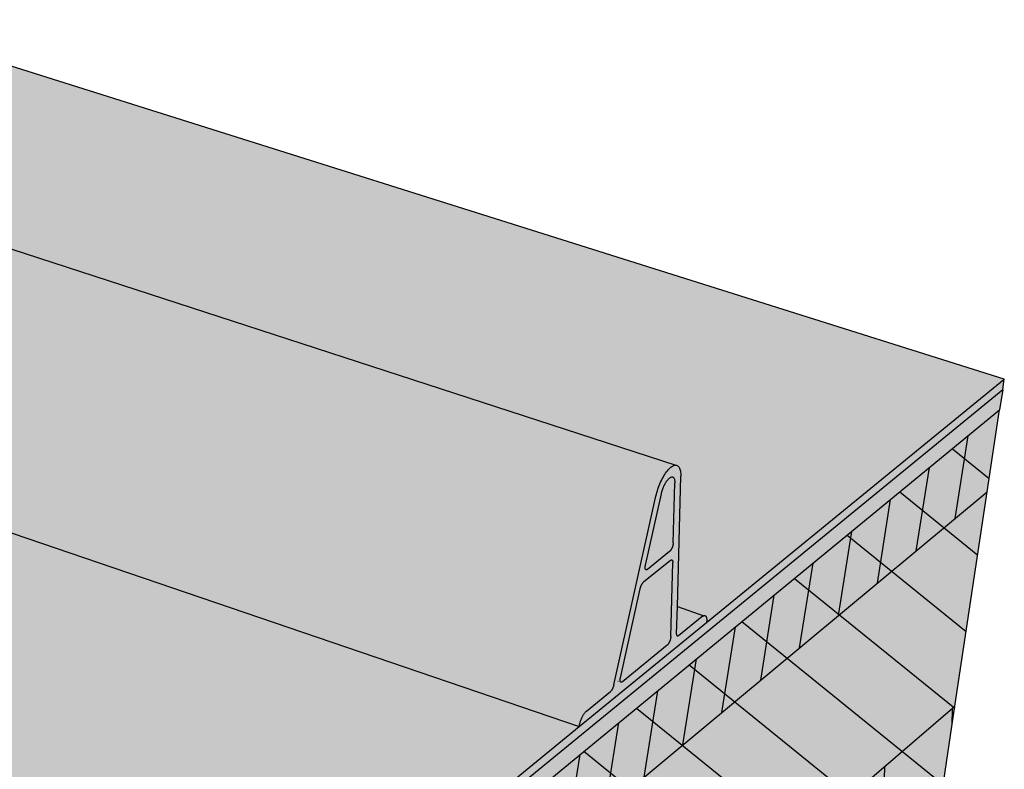
# Model space of a CAD drawing. Units: inches. Extents: x 1725.3 to 1773.9, y 1669 to 1717.2.
# Drawn here: x 1765 to 1772.4, y 1695.9 to 1701.5 of the extents above; entities that cross this region are included whole.
import ezdxf

# ---------------------------------------------------------------- set-up
doc = ezdxf.new("R2010")
doc.units = ezdxf.units.IN
doc.header["$MEASUREMENT"] = 0
for name, color, linetype in [('010 STATIC CONTENTS', 7, 'Continuous'), ('060 Rib Profile', 7, 'Continuous'), ('610 Rigid Insulation', 7, 'Continuous'), ('612 + Coverboard', 7, 'Continuous'), ('614 ++ Rigid Insulation (3rd Layer)', 7, 'Continuous'), ('620 Lightweight Insulating Concrete', 7, 'Continuous')]:
    doc.layers.add(name, color=color, linetype=linetype)

msp = doc.modelspace()

# ---------------------------------------------------------------- hatches: boundary and pattern name
at = {"layer": '010 STATIC CONTENTS'}
h = msp.add_hatch(color=255, dxfattribs=at)
h.dxf.hatch_style = 1
h.paths.add_polyline_path([(1760.5951, 1689.1596), (1769.176, 1696.1725), (1770.1304, 1696.9525), (1772.3622, 1698.7765), (1763.8115, 1701.4693), (1750.2388, 1692.4632), (1744.9829, 1694.7044), (1743.266, 1693.6851), (1742.4223, 1694.0581), (1742.3486, 1694.0151), (1741.7465, 1693.6639), (1741.6845, 1693.6278), (1740.2138, 1692.7702), (1756.0473, 1685.4427), (1759.2887, 1688.0919)])
h.paths.add_polyline_path([(1745.2248, 1692.7064), (1745.0839, 1692.4936), (1744.8449, 1692.3021), (1744.5235, 1692.1454), (1744.1417, 1692.0351), (1743.7263, 1691.9792), (1743.3071, 1691.9819), (1742.9138, 1692.043), (1742.5745, 1692.158), (1742.3128, 1692.3183), (1742.1463, 1692.5124), (1742.0857, 1692.7263), (1742.1336, 1692.9452), (1742.2855, 1693.1541), (1742.53, 1693.3393), (1742.8499, 1693.4887), (1743.2235, 1693.5929), (1743.6263, 1693.6454), (1744.032, 1693.6429), (1744.4143, 1693.5855), (1744.7481, 1693.4769), (1745.0114, 1693.3237), (1745.1859, 1693.1359), (1745.2591, 1692.9254)], flags=16)
h.paths.add_polyline_path([(1745.1277, 1692.7139), (1744.9953, 1692.5145), (1744.7711, 1692.3352), (1744.4698, 1692.1885), (1744.1121, 1692.0852), (1743.7231, 1692.0329), (1743.3304, 1692.0354), (1742.9621, 1692.0926), (1742.6442, 1692.2002), (1742.3988, 1692.3503), (1742.2425, 1692.5321), (1742.1852, 1692.7325), (1742.2297, 1692.9377), (1742.3718, 1693.1337), (1742.6009, 1693.3075), (1742.9008, 1693.4478), (1743.2514, 1693.5457), (1743.6294, 1693.595), (1744.0101, 1693.5926), (1744.3688, 1693.5387), (1744.6819, 1693.4367), (1744.9286, 1693.2929), (1745.092, 1693.1166), (1745.1603, 1692.9192)], flags=0)
h.paths.add_polyline_path([(1744.6429, 1692.7513), (1744.5536, 1692.6188), (1744.4035, 1692.4998), (1744.2028, 1692.4028), (1743.9652, 1692.3346), (1743.7071, 1692.3), (1743.4467, 1692.3017), (1743.2022, 1692.3395), (1742.9908, 1692.4105), (1742.827, 1692.5099), (1742.722, 1692.6304), (1742.6826, 1692.7637), (1742.7109, 1692.9006), (1742.8046, 1693.0316), (1742.9568, 1693.1481), (1743.1569, 1693.2423), (1743.3914, 1693.3081), (1743.6446, 1693.3413), (1743.8997, 1693.3397), (1744.1399, 1693.3034), (1744.3492, 1693.2348), (1744.5135, 1693.1383), (1744.6217, 1693.0201), (1744.666, 1692.8882)], flags=0)
h.paths.add_polyline_path([(1744.4175, 1692.5599), (1744.3266, 1692.5343), (1744.3444, 1692.5926)], flags=16)
h.paths.add_polyline_path([(1744.4492, 1692.7663), (1744.3774, 1692.6604), (1744.2572, 1692.5654), (1744.0966, 1692.488), (1743.9068, 1692.4336), (1743.7007, 1692.4061), (1743.4928, 1692.4074), (1743.2976, 1692.4375), (1743.1286, 1692.4942), (1742.9976, 1692.5734), (1742.9133, 1692.6697), (1742.8814, 1692.7762), (1742.9036, 1692.8857), (1742.9782, 1692.9906), (1743.1075, 1693.0899), (1743.2765, 1693.1696), (1743.4623, 1693.2219), (1743.6501, 1693.2466), (1743.8396, 1693.2454), (1744.0299, 1693.2166), (1744.2074, 1693.1582), (1744.3467, 1693.0761), (1744.433, 1692.9814), (1744.4681, 1692.8758)], flags=0)
h.paths.add_polyline_path([(1744.2789, 1693.1922), (1744.1717, 1693.1968), (1744.2387, 1693.2374)], flags=0)
h.paths.add_polyline_path([(1743.9654, 1692.8036), (1743.9382, 1692.764), (1743.8989, 1692.7333), (1743.8497, 1692.7097), (1743.7802, 1692.6891), (1743.6843, 1692.6763), (1743.5875, 1692.6769), (1743.5162, 1692.6888), (1743.4652, 1692.7058), (1743.4221, 1692.7316), (1743.3902, 1692.7675), (1743.3779, 1692.8074), (1743.3858, 1692.8484), (1743.4135, 1692.8879), (1743.4589, 1692.9231), (1743.519, 1692.9516), (1743.5897, 1692.9716), (1743.6662, 1692.9817), (1743.7433, 1692.9812), (1743.8158, 1692.9702), (1743.8788, 1692.9494), (1743.928, 1692.9201), (1743.9601, 1692.8844), (1743.9729, 1692.8447)], flags=0)
h.paths.add_polyline_path([(1743.8506, 1692.7847), (1743.8204, 1692.7611), (1743.7803, 1692.742), (1743.733, 1692.7285), (1743.6818, 1692.7217), (1743.6301, 1692.722), (1743.5816, 1692.7295), (1743.5395, 1692.7435), (1743.4897, 1692.7733), (1743.4728, 1692.8273), (1743.5008, 1692.8673), (1743.531, 1692.8908), (1743.5711, 1692.9098), (1743.6183, 1692.9232), (1743.6693, 1692.9299), (1743.7207, 1692.9296), (1743.7691, 1692.9222), (1743.8111, 1692.9083), (1743.861, 1692.8787), (1743.8782, 1692.8248)], flags=0)
h.paths.add_polyline_path([(1743.1719, 1692.4497), (1743.103, 1692.4079), (1743.0632, 1692.4545)], flags=16)
h.paths.add_polyline_path([(1743.0128, 1693.0574), (1742.9412, 1693.0894), (1743.0319, 1693.1144)], flags=0)
h.paths.add_polyline_path([(1740.2138, 1692.7702), (1740.2215, 1692.6864), (1756.0443, 1685.3522), (1756.0473, 1685.4427)])
h.paths.add_polyline_path([(1772.3506, 1698.6993), (1772.3622, 1698.7765), (1770.1304, 1696.9525), (1769.176, 1696.1725), (1760.5951, 1689.1596), (1759.2887, 1688.0919), (1756.0473, 1685.4427), (1756.0443, 1685.3522)])
h = msp.add_hatch(color=252, dxfattribs=at)
h.dxf.hatch_style = 1
h.paths.add_polyline_path([(1740.2215, 1692.6864), (1739.3639, 1692.1853), (1755.2406, 1684.6944), (1756.0443, 1685.3522)])
h.paths.add_polyline_path([(1739.3639, 1692.1853), (1739.3804, 1692.0171), (1755.2357, 1684.5127), (1755.2406, 1684.6944)])
h.paths.add_polyline_path([(1772.3273, 1698.545), (1772.3506, 1698.6993), (1756.0443, 1685.3522), (1755.2406, 1684.6944), (1755.2357, 1684.5127)])
h = msp.add_hatch(color=9, dxfattribs=at)
h.dxf.hatch_style = 1
h.paths.add_polyline_path([(1740.2368, 1692.5191), (1737.9149, 1691.1579), (1753.8569, 1683.3807), (1756.0383, 1685.1716)])
h.paths.add_polyline_path([(1737.9149, 1691.1579), (1737.9897, 1690.4827), (1738.1848, 1688.721), (1738.281, 1687.8519), (1738.3703, 1687.0458), (1738.5606, 1685.3283), (1738.5947, 1685.02), (1738.6287, 1684.7133), (1753.7505, 1676.4788), (1753.7555, 1676.8049), (1753.7606, 1677.1329), (1753.7888, 1678.9647), (1753.8021, 1679.8271), (1753.8165, 1680.7586), (1753.8457, 1682.6527), (1753.8569, 1683.3807)])
h.paths.add_polyline_path([(1771.4383, 1692.6509), (1771.4809, 1692.9333), (1771.5237, 1693.217), (1771.7615, 1694.7939), (1771.8729, 1695.532), (1771.9926, 1696.3262), (1772.2348, 1697.9314), (1772.3273, 1698.545), (1756.0383, 1685.1716), (1753.8569, 1683.3807), (1753.8457, 1682.6527), (1753.8165, 1680.7586), (1753.8021, 1679.8271), (1753.7888, 1678.9647), (1753.7606, 1677.1329), (1753.7555, 1676.8049), (1753.7505, 1676.4788)])
at = {"layer": '060 Rib Profile'}
h = msp.add_hatch(color=255, dxfattribs=at)
h.dxf.hatch_style = 1
h.paths.add_polyline_path([(1769.7511, 1697.8998), (1769.7542, 1697.9129), (1769.7577, 1697.9261), (1769.7616, 1697.9393), (1769.7659, 1697.9526), (1769.7705, 1697.9657), (1769.7754, 1697.9788), (1769.7806, 1697.9916), (1769.7861, 1698.0042), (1769.7919, 1698.0165), (1769.7978, 1698.0285), (1769.804, 1698.04), (1769.8103, 1698.051), (1769.8168, 1698.0615), (1769.8234, 1698.0714), (1769.83, 1698.0807), (1769.8367, 1698.0893), (1769.8434, 1698.0972), (1769.8501, 1698.1044), (1769.8568, 1698.1108), (1769.8633, 1698.1163), (1769.873, 1698.1234), (1769.8853, 1698.1295), (1769.8977, 1698.1321), (1763.3119, 1700.2747), (1763.3063, 1700.2764), (1763.3005, 1700.2772), (1763.2945, 1700.2772), (1763.2882, 1700.2763), (1763.2817, 1700.2746), (1763.2751, 1700.272), (1763.2683, 1700.2685), (1763.2614, 1700.2643), (1763.2545, 1700.2592), (1763.2475, 1700.2533), (1763.2405, 1700.2467), (1763.2335, 1700.2394), (1763.2266, 1700.2313), (1763.2199, 1700.2226), (1763.2132, 1700.2133), (1763.2067, 1700.2034), (1763.2004, 1700.193), (1763.1943, 1700.1821), (1763.1884, 1700.1708), (1763.1828, 1700.1592), (1763.1775, 1700.1472), (1763.1726, 1700.1349), (1763.168, 1700.1225), (1763.1638, 1700.1099), (1763.1599, 1700.0972), (1763.1565, 1700.0845), (1763.1535, 1700.0718), (1763.1509, 1700.0593), (1762.8952, 1698.6931), (1762.893, 1698.685), (1762.8899, 1698.6765), (1762.8861, 1698.6685), (1762.8817, 1698.6614), (1762.8763, 1698.6543), (1762.8717, 1698.6504), (1762.6797, 1698.5164), (1762.6765, 1698.514), (1762.6733, 1698.5112), (1762.6701, 1698.5081), (1762.6669, 1698.5047), (1762.6637, 1698.501), (1762.6606, 1698.497), (1762.6576, 1698.4927), (1762.6546, 1698.4882), (1762.6517, 1698.4834), (1762.6489, 1698.4784), (1762.6462, 1698.4732), (1762.6437, 1698.4679), (1762.6413, 1698.4624), (1762.639, 1698.4569), (1762.6369, 1698.4512), (1762.635, 1698.4455), (1762.6332, 1698.4397), (1762.6317, 1698.434), (1762.6303, 1698.4282), (1762.6292, 1698.4226), (1762.6282, 1698.4169), (1762.6275, 1698.4114), (1762.6269, 1698.4061), (1769.176, 1696.1725), (1769.1772, 1696.1808), (1769.1796, 1696.1925), (1769.1828, 1696.2044), (1769.1867, 1696.2165), (1769.1912, 1696.2283), (1769.1962, 1696.2398), (1769.2016, 1696.2508), (1769.2075, 1696.2609), (1769.2135, 1696.27), (1769.2196, 1696.278), (1769.2258, 1696.2847), (1769.2303, 1696.2887), (1769.4103, 1696.4355), (1769.4118, 1696.4368), (1769.4133, 1696.4383), (1769.4149, 1696.44), (1769.4164, 1696.4418), (1769.4179, 1696.4438), (1769.4195, 1696.446), (1769.421, 1696.4482), (1769.4224, 1696.4506), (1769.4239, 1696.4532), (1769.4253, 1696.4558), (1769.4266, 1696.4585), (1769.428, 1696.4613), (1769.4292, 1696.4642), (1769.4304, 1696.4671), (1769.4315, 1696.4701), (1769.4326, 1696.4731), (1769.4335, 1696.476), (1769.4344, 1696.479), (1769.4352, 1696.482), (1769.4359, 1696.485)])
h.paths.add_polyline_path([(1769.8926, 1697.9977), (1769.8927, 1698.0034), (1769.8925, 1698.0089), (1769.892, 1698.014), (1769.8913, 1698.0188), (1769.8903, 1698.0232), (1769.8891, 1698.0272), (1769.8877, 1698.0307), (1769.8861, 1698.0339), (1769.8842, 1698.0366), (1769.8821, 1698.0388), (1769.8799, 1698.0406), (1769.8774, 1698.0419), (1769.8748, 1698.0427), (1769.872, 1698.043), (1769.869, 1698.0428), (1769.8659, 1698.0421), (1769.8627, 1698.041), (1769.8594, 1698.0394), (1769.856, 1698.0373), (1769.8525, 1698.0347), (1769.8489, 1698.0317), (1769.8453, 1698.0282), (1769.8417, 1698.0243), (1769.8381, 1698.02), (1769.8344, 1698.0153), (1769.8308, 1698.0103), (1769.8273, 1698.0049), (1769.8238, 1697.9993), (1769.8203, 1697.9933), (1769.817, 1697.9871), (1769.8138, 1697.9806), (1769.8107, 1697.9739), (1769.8077, 1697.9671), (1769.8048, 1697.9602), (1769.8022, 1697.9531), (1769.7997, 1697.946), (1769.7974, 1697.9388), (1769.7953, 1697.9316), (1769.7934, 1697.9245), (1769.7917, 1697.9174), (1769.6723, 1697.382), (1769.6717, 1697.3791), (1769.6712, 1697.3764), (1769.6708, 1697.3737), (1769.6705, 1697.371), (1769.6703, 1697.3685), (1769.6702, 1697.3661), (1769.6701, 1697.3637), (1769.6702, 1697.3615), (1769.6704, 1697.3594), (1769.6706, 1697.3575), (1769.671, 1697.3556), (1769.6715, 1697.354), (1769.672, 1697.3525), (1769.6726, 1697.3512), (1769.6733, 1697.35), (1769.6741, 1697.349), (1769.675, 1697.3482), (1769.676, 1697.3476), (1769.677, 1697.3471), (1769.6781, 1697.3469), (1769.6793, 1697.3468), (1769.6805, 1697.347), (1769.6817, 1697.3473), (1769.683, 1697.3478), (1769.6844, 1697.3485), (1769.6858, 1697.3494), (1769.6872, 1697.3505), (1769.8533, 1697.484), (1769.8548, 1697.4853), (1769.8562, 1697.4867), (1769.8577, 1697.4882), (1769.8591, 1697.4899), (1769.8606, 1697.4918), (1769.8621, 1697.4938), (1769.8635, 1697.4959), (1769.8649, 1697.4982), (1769.8663, 1697.5006), (1769.8677, 1697.5031), (1769.869, 1697.5056), (1769.8703, 1697.5083), (1769.8715, 1697.511), (1769.8727, 1697.5138), (1769.8738, 1697.5166), (1769.8748, 1697.5195), (1769.8758, 1697.5223), (1769.8767, 1697.5252), (1769.8775, 1697.5281), (1769.8783, 1697.531), (1769.8789, 1697.5338), (1769.8795, 1697.5366), (1769.88, 1697.5394), (1769.8804, 1697.542), (1769.8807, 1697.5446), (1769.8809, 1697.5472), (1769.881, 1697.5496)], flags=17)
h.paths.add_polyline_path([(1769.8772, 1697.4025), (1769.8772, 1697.4049), (1769.8771, 1697.4071), (1769.8769, 1697.4093), (1769.8766, 1697.4113), (1769.8762, 1697.4131), (1769.8757, 1697.4147), (1769.8751, 1697.4162), (1769.8744, 1697.4175), (1769.8737, 1697.4186), (1769.8728, 1697.4195), (1769.8718, 1697.4203), (1769.8708, 1697.4208), (1769.8697, 1697.4211), (1769.8685, 1697.4212), (1769.8673, 1697.4211), (1769.866, 1697.4208), (1769.8646, 1697.4203), (1769.8632, 1697.4196), (1769.8618, 1697.4187), (1769.8603, 1697.4176), (1769.6586, 1697.2552), (1769.6571, 1697.2539), (1769.6556, 1697.2524), (1769.6541, 1697.2508), (1769.6525, 1697.2489), (1769.651, 1697.247), (1769.6495, 1697.2448), (1769.648, 1697.2426), (1769.6465, 1697.2402), (1769.645, 1697.2376), (1769.6436, 1697.235), (1769.6423, 1697.2323), (1769.641, 1697.2295), (1769.6397, 1697.2266), (1769.6385, 1697.2237), (1769.6374, 1697.2207), (1769.6364, 1697.2177), (1769.6354, 1697.2147), (1769.6345, 1697.2117), (1769.6337, 1697.2087), (1769.633, 1697.2057), (1769.4843, 1696.5389), (1769.4837, 1696.5361), (1769.4832, 1696.5333), (1769.4828, 1696.5306), (1769.4825, 1696.528), (1769.4823, 1696.5255), (1769.4822, 1696.5231), (1769.4822, 1696.5208), (1769.4822, 1696.5186), (1769.4824, 1696.5166), (1769.4827, 1696.5146), (1769.483, 1696.5129), (1769.4835, 1696.5112), (1769.484, 1696.5098), (1769.4847, 1696.5085), (1769.4854, 1696.5073), (1769.4862, 1696.5064), (1769.4871, 1696.5056), (1769.488, 1696.505), (1769.4891, 1696.5046), (1769.4902, 1696.5044), (1769.4913, 1696.5044), (1769.4925, 1696.5045), (1769.4938, 1696.5049), (1769.4951, 1696.5054), (1769.4965, 1696.5061), (1769.4979, 1696.507), (1769.4993, 1696.5081), (1769.8353, 1696.7823), (1769.8367, 1696.7836), (1769.8382, 1696.785), (1769.8396, 1696.7866), (1769.8411, 1696.7883), (1769.8425, 1696.7901), (1769.844, 1696.7921), (1769.8454, 1696.7943), (1769.8468, 1696.7965), (1769.8482, 1696.7989), (1769.8496, 1696.8014), (1769.8509, 1696.8039), (1769.8521, 1696.8065), (1769.8534, 1696.8092), (1769.8545, 1696.812), (1769.8556, 1696.8148), (1769.8567, 1696.8176), (1769.8576, 1696.8205), (1769.8585, 1696.8233), (1769.8594, 1696.8262), (1769.8601, 1696.829), (1769.8607, 1696.8319), (1769.8613, 1696.8346), (1769.8618, 1696.8373), (1769.8622, 1696.84), (1769.8625, 1696.8426), (1769.8627, 1696.8451), (1769.8628, 1696.8474)], flags=17)
h.paths.add_polyline_path([(1770.102, 1697), (1770.1089, 1697.0036), (1769.9116, 1697.0728), (1769.9062, 1696.8686), (1769.9062, 1696.8662), (1769.9063, 1696.864), (1769.9065, 1696.8619), (1769.9068, 1696.8599), (1769.9072, 1696.8581), (1769.9077, 1696.8565), (1769.9083, 1696.855), (1769.909, 1696.8538), (1769.9098, 1696.8527), (1769.9106, 1696.8518), (1769.9116, 1696.8511), (1769.9126, 1696.8506), (1769.9137, 1696.8503), (1769.9148, 1696.8502), (1769.9201, 1696.8518)])
h = msp.add_hatch(color=255, dxfattribs=at)
h.dxf.hatch_style = 1
h.paths.add_polyline_path([(1770.1304, 1696.9525), (1770.131, 1696.9576), (1770.1314, 1696.9626), (1770.1317, 1696.9673), (1770.1317, 1696.9719), (1770.1316, 1696.9762), (1770.1313, 1696.9803), (1770.1308, 1696.9841), (1770.1301, 1696.9876), (1770.1292, 1696.9908), (1770.1282, 1696.9937), (1770.127, 1696.9963), (1770.1256, 1696.9985), (1770.124, 1697.0004), (1770.1223, 1697.0019), (1770.1205, 1697.0031), (1770.1185, 1697.0039), (1770.1164, 1697.0044), (1770.1141, 1697.0045), (1770.1118, 1697.0042), (1770.1093, 1697.0035), (1770.1067, 1697.0025), (1770.1041, 1697.0011), (1770.1014, 1696.9993), (1770.0986, 1696.9972), (1769.9201, 1696.8518), (1769.9145, 1696.8501), (1769.9115, 1696.8509), (1769.9093, 1696.8531), (1769.908, 1696.8557), (1769.907, 1696.8589), (1769.9064, 1696.8628), (1769.9062, 1696.8662), (1769.9062, 1696.8686), (1769.9116, 1697.0728), (1769.9374, 1698.0479), (1769.9374, 1698.0585), (1769.937, 1698.0686), (1769.9362, 1698.078), (1769.9349, 1698.0868), (1769.9331, 1698.0949), (1769.9309, 1698.1023), (1769.9283, 1698.1089), (1769.9253, 1698.1147), (1769.9219, 1698.1197), (1769.918, 1698.1239), (1769.9139, 1698.1271), (1769.9093, 1698.1295), (1769.9045, 1698.131), (1769.8993, 1698.1316), (1769.8938, 1698.1313), (1769.8881, 1698.1301), (1769.8822, 1698.128), (1769.8761, 1698.125), (1769.8698, 1698.1211), (1769.8633, 1698.1163), (1769.8568, 1698.1108), (1769.8501, 1698.1044), (1769.8434, 1698.0972), (1769.8367, 1698.0893), (1769.83, 1698.0807), (1769.8234, 1698.0714), (1769.8168, 1698.0615), (1769.8103, 1698.051), (1769.804, 1698.04), (1769.7978, 1698.0285), (1769.7919, 1698.0165), (1769.7861, 1698.0042), (1769.7806, 1697.9916), (1769.7754, 1697.9788), (1769.7705, 1697.9657), (1769.7659, 1697.9526), (1769.7616, 1697.9393), (1769.7577, 1697.9261), (1769.7542, 1697.9129), (1769.7511, 1697.8998), (1769.4355, 1696.483), (1769.4344, 1696.479), (1769.4335, 1696.476), (1769.4326, 1696.4731), (1769.4315, 1696.4701), (1769.4304, 1696.4671), (1769.4292, 1696.4642), (1769.428, 1696.4613), (1769.4266, 1696.4585), (1769.4253, 1696.4558), (1769.4239, 1696.4532), (1769.4224, 1696.4506), (1769.4202, 1696.447), (1769.4172, 1696.4428), (1769.4141, 1696.4391), (1769.4113, 1696.4363), (1769.2303, 1696.2887), (1769.2273, 1696.286), (1769.2243, 1696.283), (1769.2212, 1696.2797), (1769.2181, 1696.276), (1769.215, 1696.272), (1769.212, 1696.2677), (1769.209, 1696.2632), (1769.206, 1696.2583), (1769.2031, 1696.2533), (1769.2003, 1696.248), (1769.1975, 1696.2426), (1769.1949, 1696.237), (1769.1924, 1696.2312), (1769.19, 1696.2254), (1769.1878, 1696.2194), (1769.1857, 1696.2135), (1769.1838, 1696.2075), (1769.182, 1696.2015), (1769.1804, 1696.1955), (1769.179, 1696.1896), (1769.1778, 1696.1838), (1769.1768, 1696.1781), (1769.176, 1696.1725)])
h.paths.add_polyline_path([(1769.8613, 1696.8346), (1769.8607, 1696.8319), (1769.8601, 1696.829), (1769.8594, 1696.8262), (1769.8585, 1696.8233), (1769.8576, 1696.8205), (1769.8567, 1696.8176), (1769.8556, 1696.8148), (1769.8545, 1696.812), (1769.8534, 1696.8092), (1769.8521, 1696.8065), (1769.8509, 1696.8039), (1769.8496, 1696.8014), (1769.8482, 1696.7989), (1769.8468, 1696.7965), (1769.8447, 1696.7931), (1769.8418, 1696.7891), (1769.8389, 1696.7857), (1769.8363, 1696.7831), (1769.4983, 1696.5073), (1769.4958, 1696.5057), (1769.4931, 1696.5046), (1769.4901, 1696.5042), (1769.487, 1696.5054), (1769.485, 1696.5078), (1769.4837, 1696.5104), (1769.4828, 1696.5137), (1769.4823, 1696.5175), (1769.4821, 1696.5219), (1769.4824, 1696.5267), (1769.4828, 1696.5306), (1769.4832, 1696.5333), (1769.4837, 1696.5361), (1769.4843, 1696.5389), (1769.633, 1697.2057), (1769.6337, 1697.2087), (1769.6345, 1697.2117), (1769.6354, 1697.2147), (1769.6364, 1697.2177), (1769.6374, 1697.2207), (1769.6385, 1697.2237), (1769.6397, 1697.2266), (1769.641, 1697.2295), (1769.6423, 1697.2323), (1769.6436, 1697.235), (1769.645, 1697.2376), (1769.6465, 1697.2402), (1769.648, 1697.2426), (1769.6495, 1697.2448), (1769.6518, 1697.248), (1769.6548, 1697.2517), (1769.6576, 1697.2544), (1769.8613, 1697.4184), (1769.864, 1697.4201), (1769.8667, 1697.4211), (1769.8698, 1697.4213), (1769.8723, 1697.42), (1769.8741, 1697.4182), (1769.8755, 1697.4156), (1769.8765, 1697.4122), (1769.8771, 1697.4083), (1769.8772, 1697.4049), (1769.8772, 1697.4025), (1769.8628, 1696.8474), (1769.8626, 1696.8439), (1769.8622, 1696.84), (1769.8618, 1696.8373)], flags=16)
h.paths.add_polyline_path([(1769.4871, 1696.5056), (1769.4885, 1696.5047), (1769.4913, 1696.5042), (1769.4919, 1696.5044), (1769.489, 1696.5044), (1769.4861, 1696.5062), (1769.4858, 1696.5068)], flags=16)
h.paths.add_polyline_path([(1769.6811, 1697.3471), (1769.678, 1697.3467), (1769.675, 1697.348), (1769.6729, 1697.3505), (1769.6717, 1697.3532), (1769.6708, 1697.3565), (1769.6702, 1697.3604), (1769.6701, 1697.3648), (1769.6703, 1697.3697), (1769.6708, 1697.3737), (1769.6712, 1697.3764), (1769.6717, 1697.3791), (1769.6723, 1697.382), (1769.7917, 1697.9174), (1769.7934, 1697.9245), (1769.7953, 1697.9316), (1769.7974, 1697.9388), (1769.7997, 1697.946), (1769.8022, 1697.9531), (1769.8048, 1697.9602), (1769.8077, 1697.9671), (1769.8107, 1697.9739), (1769.8138, 1697.9806), (1769.817, 1697.9871), (1769.8203, 1697.9933), (1769.8238, 1697.9993), (1769.8273, 1698.0049), (1769.8308, 1698.0103), (1769.8344, 1698.0153), (1769.8381, 1698.02), (1769.8417, 1698.0243), (1769.8453, 1698.0282), (1769.8489, 1698.0317), (1769.8525, 1698.0347), (1769.856, 1698.0373), (1769.8594, 1698.0394), (1769.8627, 1698.041), (1769.8659, 1698.0421), (1769.869, 1698.0428), (1769.872, 1698.043), (1769.8748, 1698.0427), (1769.8774, 1698.0419), (1769.8799, 1698.0406), (1769.8821, 1698.0388), (1769.8842, 1698.0366), (1769.8861, 1698.0339), (1769.8877, 1698.0307), (1769.8891, 1698.0272), (1769.8903, 1698.0232), (1769.8913, 1698.0188), (1769.892, 1698.014), (1769.8925, 1698.0089), (1769.8927, 1698.0034), (1769.8926, 1697.9977), (1769.881, 1697.5496), (1769.8809, 1697.546), (1769.8804, 1697.542), (1769.88, 1697.5394), (1769.8795, 1697.5366), (1769.8789, 1697.5338), (1769.8783, 1697.531), (1769.8775, 1697.5281), (1769.8767, 1697.5252), (1769.8758, 1697.5223), (1769.8748, 1697.5195), (1769.8738, 1697.5166), (1769.8727, 1697.5138), (1769.8715, 1697.511), (1769.8703, 1697.5083), (1769.869, 1697.5056), (1769.8677, 1697.5031), (1769.8663, 1697.5006), (1769.8649, 1697.4982), (1769.8628, 1697.4948), (1769.8599, 1697.4908), (1769.8569, 1697.4874), (1769.8543, 1697.4848), (1769.6863, 1697.3497), (1769.6837, 1697.3481)], flags=16)
h.paths.add_polyline_path([(1769.6765, 1697.3473), (1769.6792, 1697.3467), (1769.6798, 1697.3468), (1769.6769, 1697.347)], flags=16)
h.paths.add_polyline_path([(1769.8714, 1697.4206), (1769.8686, 1697.4214), (1769.8679, 1697.4213), (1769.8709, 1697.421)], flags=16)
at = {"layer": '610 Rigid Insulation'}
h = msp.add_hatch(color=9, dxfattribs=at)
h.dxf.hatch_style = 1
h.paths.add_polyline_path([(1740.2368, 1692.5191), (1740.1643, 1692.4766), (1739.6404, 1692.1695), (1739.5756, 1692.1315), (1737.9149, 1691.1579), (1753.8569, 1683.3807), (1756.0383, 1685.1716)])
h.paths.add_polyline_path([(1737.9149, 1691.1579), (1737.9897, 1690.4827), (1738.1848, 1688.721), (1738.281, 1687.8519), (1738.3703, 1687.0458), (1738.5606, 1685.3283), (1738.6287, 1684.7133), (1741.3756, 1683.2175), (1753.7505, 1676.4788), (1753.7606, 1677.1329), (1753.7888, 1678.9647), (1753.8021, 1679.8271), (1753.8165, 1680.7586), (1753.8457, 1682.6527), (1753.8569, 1683.3807)])
h.paths.add_polyline_path([(1771.4383, 1692.6509), (1771.5237, 1693.217), (1771.7615, 1694.7939), (1771.8729, 1695.532), (1771.9926, 1696.3262), (1772.2348, 1697.9314), (1772.3273, 1698.545), (1756.0383, 1685.1716), (1753.8569, 1683.3807), (1753.8457, 1682.6527), (1753.8165, 1680.7586), (1753.8021, 1679.8271), (1753.7888, 1678.9647), (1753.7606, 1677.1329), (1753.7505, 1676.4788)])
at = {"layer": '610 Rigid Insulation', "true_color": 0x000000}
h = msp.add_hatch(dxfattribs=at)
h.set_pattern_fill('ANSI31', color=18, scale=4, angle=96)
h.set_pattern_definition([(141, (-94.7312, -10.87765), (-0.3146602, -0.38857298), [])])
h.paths.add_polyline_path([(1756.0383, 1685.1716), (1753.8569, 1683.3807), (1753.8457, 1682.6527), (1753.8165, 1680.7586), (1753.8021, 1679.8271), (1753.7888, 1678.9647), (1753.7606, 1677.1329), (1753.7505, 1676.4788), (1771.4383, 1692.6509), (1771.5237, 1693.217), (1771.7615, 1694.7939), (1771.8729, 1695.532), (1771.9926, 1696.3262), (1772.2348, 1697.9314), (1772.3273, 1698.545)])
at = {"layer": '612 + Coverboard'}
h = msp.add_hatch(color=9, dxfattribs=at)
h.dxf.hatch_style = 1
h.paths.add_polyline_path([(1737.9149, 1691.1579), (1737.9897, 1690.4827), (1753.8457, 1682.6527), (1753.8569, 1683.3807)])
h.paths.add_polyline_path([(1772.2348, 1697.9314), (1772.3273, 1698.545), (1756.0383, 1685.1716), (1753.8569, 1683.3807), (1753.8457, 1682.6527)])
at = {"layer": '612 + Coverboard', "true_color": 0x000000}
h = msp.add_hatch(dxfattribs=at)
h.set_pattern_fill('ANSI31', color=18, scale=2, angle=216)
h.set_pattern_definition([(261, (-191.5088, -17.54684), (0.246922085, -0.039108616), [])])
h.paths.add_polyline_path([(1772.2348, 1697.9314), (1772.3273, 1698.545), (1756.0383, 1685.1716), (1753.8569, 1683.3807), (1753.8457, 1682.6527)])
at = {"layer": '614 ++ Rigid Insulation (3rd Layer)'}
h = msp.add_hatch(color=9, dxfattribs=at)
h.dxf.hatch_style = 1
h.paths.add_polyline_path([(1738.1848, 1688.721), (1738.281, 1687.8519), (1738.3703, 1687.0458), (1753.7888, 1678.9647), (1753.8021, 1679.8271), (1753.8165, 1680.7586)])
h.paths.add_polyline_path([(1771.7615, 1694.7939), (1771.8729, 1695.532), (1771.9926, 1696.3262), (1753.8165, 1680.7586), (1753.8021, 1679.8271), (1753.7888, 1678.9647)])
at = {"layer": '614 ++ Rigid Insulation (3rd Layer)', "true_color": 0x000000}
h = msp.add_hatch(dxfattribs=at)
h.set_pattern_fill('ANSI31', color=18, scale=4, angle=224)
h.set_pattern_definition([(269, (-191.2521, 38.88476), (0.49992385, -0.0087262), [])])
h.paths.add_polyline_path([(1753.8165, 1680.7586), (1753.8021, 1679.8271), (1753.7888, 1678.9647), (1771.7615, 1694.7939), (1771.8729, 1695.532), (1771.9926, 1696.3262)])
at = {"layer": '620 Lightweight Insulating Concrete'}
h = msp.add_hatch(color=9, dxfattribs=at)
h.dxf.hatch_style = 1
h.paths.add_polyline_path([(1737.9149, 1691.1579), (1737.9897, 1690.4827), (1738.1848, 1688.721), (1738.281, 1687.8519), (1741.2951, 1686.2936), (1741.3667, 1685.4753), (1741.5193, 1683.733), (1741.5466, 1683.4205), (1738.5947, 1685.02), (1738.6287, 1684.7133), (1753.7505, 1676.4788), (1753.7555, 1676.8049), (1743.873, 1682.1599), (1743.8513, 1682.4757), (1743.7301, 1684.2366), (1743.6732, 1685.0641), (1753.8021, 1679.8271), (1753.8165, 1680.7586), (1753.8457, 1682.6527), (1753.8569, 1683.3807)])
h.paths.add_polyline_path([(1771.4383, 1692.6509), (1771.4809, 1692.9333), (1768.5457, 1690.2625), (1768.5839, 1690.5551), (1768.7968, 1692.1828), (1768.8966, 1692.9454), (1771.8729, 1695.532), (1771.9926, 1696.3262), (1772.2348, 1697.9314), (1772.3273, 1698.545), (1756.0383, 1685.1716), (1753.8569, 1683.3807), (1753.8457, 1682.6527), (1753.8165, 1680.7586), (1753.8021, 1679.8271), (1756.8056, 1682.4374), (1756.7714, 1681.5916), (1756.6987, 1679.7933), (1756.6857, 1679.4711), (1753.7555, 1676.8049), (1753.7505, 1676.4788)])
h.paths.add_polyline_path([(1758.757, 1684.1333), (1767.4895, 1691.7226), (1767.3959, 1690.9489), (1767.1961, 1689.2985), (1767.1602, 1689.0019), (1758.5929, 1681.2064), (1758.6107, 1681.5246), (1758.7102, 1683.2992)], flags=16)
at = {"layer": '620 Lightweight Insulating Concrete', "true_color": 0x000000}
h = msp.add_hatch(dxfattribs=at)
h.set_pattern_fill('AR-CONC', color=18, scale=0.2, angle=219)
h.set_pattern_definition([(269, (-100.8296, -0.2889), (-1.1938141, -0.8052378), [0.15, -1.65]), (214, (-100.8296, -0.2889), (1.1623998, -0.9944881), [0.12, -1.32]), (319.451444, (-100.9291, -0.356), (-0.03141434, -1.7997258), [0.1274804, -1.4022842]), (265.1842, (-100.5779, -0.5997), (-1.8671339, -1.0860082), [0.225, -2.475]), (315.63564, (-100.7335, -0.6902), (-0.2266721, -2.6904683), [0.1912207, -2.1034275]), (210.18416, (-100.5779, -0.5997), (-0.2266721, -2.6904683), [0.18, -1.98]), (240, (-100.7962, -0.6479), (-1.43452037, -0.12550427), [0.15, -1.65]), (185, (-100.7962, -0.6479), (0.5345204, -1.4333415), [0.12, -1.32]), (290.451445, (-100.9158, -0.6583), (-0.9, -1.5588457), [0.1274804, -1.4022842]), (256.5, (-100.8296, -0.28885), (0.40009382, -0.53271912), [0, -1.304, 0, -1.34, 0, -1.325]), (226.5, (-100.8296, -0.28885), (0.0875358, -0.94414099), [0, -0.764, 0, -1.274, 0, -0.505]), (186.5, (-100.483, -0.0082), (-0.85810438, -0.63683383), [0, -0.5, 0, -1.56, 0, -2.07]), (176.5, (-100.3276, 0.1177), (-0.78044534, -0.88961426), [0, -0.65, 0, -1.036, 0, -1.47])])
h.paths.add_polyline_path([(1737.9149, 1691.1579), (1737.9897, 1690.4827), (1738.1848, 1688.721), (1738.281, 1687.8519), (1741.2951, 1686.2936), (1741.3667, 1685.4753), (1741.5193, 1683.733), (1741.5466, 1683.4205), (1738.5947, 1685.02), (1738.6287, 1684.7133), (1753.7505, 1676.4788), (1753.7555, 1676.8049), (1743.873, 1682.1599), (1743.8513, 1682.4757), (1743.7301, 1684.2366), (1743.6732, 1685.0641), (1753.8021, 1679.8271), (1753.8165, 1680.7586), (1753.8457, 1682.6527), (1753.8569, 1683.3807)])
h.paths.add_polyline_path([(1771.4383, 1692.6509), (1771.4809, 1692.9333), (1768.5457, 1690.2625), (1768.5839, 1690.5551), (1768.7968, 1692.1828), (1768.8966, 1692.9454), (1771.8729, 1695.532), (1771.9926, 1696.3262), (1772.2348, 1697.9314), (1772.3273, 1698.545), (1756.0383, 1685.1716), (1753.8569, 1683.3807), (1753.8457, 1682.6527), (1753.8165, 1680.7586), (1753.8021, 1679.8271), (1756.8056, 1682.4374), (1756.7714, 1681.5916), (1756.6987, 1679.7933), (1756.6857, 1679.4711), (1753.7555, 1676.8049), (1753.7505, 1676.4788)])
h.paths.add_polyline_path([(1758.757, 1684.1333), (1767.4895, 1691.7226), (1767.3959, 1690.9489), (1767.1961, 1689.2985), (1767.1602, 1689.0019), (1758.5929, 1681.2064), (1758.6107, 1681.5246), (1758.7102, 1683.2992)], flags=16)

# ---------------------------------------------------------------- linework, layer by layer
at = {"layer": '010 STATIC CONTENTS'}
for p, q in [((1772.3622, 1698.7765), (1763.8115, 1701.4693)), ((1770.1304, 1696.9525), (1772.3622, 1698.7765)), ((1772.3506, 1698.6993), (1772.3622, 1698.7765)), ((1756.0443, 1685.3522), (1772.3506, 1698.6993)), ((1772.3506, 1698.6993), (1772.3273, 1698.545)), ((1755.2357, 1684.5127), (1772.3273, 1698.545)), ((1756.0383, 1685.1716), (1772.3273, 1698.545)), ((1772.2348, 1697.9314), (1772.3273, 1698.545)), ((1771.9926, 1696.3262), (1772.2348, 1697.9314)), ((1769.176, 1696.1725), (1770.1304, 1696.9525)), ((1771.8729, 1695.532), (1771.9926, 1696.3262)), ((1760.5951, 1689.1596), (1769.176, 1696.1725))]:
    msp.add_line(p, q, dxfattribs=at)
at = {"layer": '060 Rib Profile'}
for p, q in [((1763.3119, 1700.2747), (1769.8993, 1698.1316)), ((1762.6269, 1698.4061), (1769.176, 1696.1725)), ((1769.83, 1698.0807), (1769.8367, 1698.0893)), ((1769.8367, 1698.0893), (1769.8434, 1698.0972)), ((1769.8434, 1698.0972), (1769.8501, 1698.1044)), ((1769.8501, 1698.1044), (1769.8568, 1698.1108)), ((1769.8568, 1698.1108), (1769.8633, 1698.1163)), ((1769.8633, 1698.1163), (1769.8698, 1698.1211)), ((1769.8698, 1698.1211), (1769.8761, 1698.125)), ((1769.8761, 1698.125), (1769.8822, 1698.128)), ((1769.8822, 1698.128), (1769.8881, 1698.1301)), ((1769.8881, 1698.1301), (1769.8938, 1698.1313)), ((1769.8938, 1698.1313), (1769.8993, 1698.1316)), ((1769.8993, 1698.1316), (1769.9045, 1698.131)), ((1769.9045, 1698.131), (1769.9093, 1698.1295)), ((1769.9093, 1698.1295), (1769.9139, 1698.1271)), ((1769.9139, 1698.1271), (1769.918, 1698.1239)), ((1769.918, 1698.1239), (1769.9219, 1698.1197)), ((1769.9219, 1698.1197), (1769.9253, 1698.1147)), ((1769.9253, 1698.1147), (1769.9283, 1698.1089)), ((1769.9283, 1698.1089), (1769.9309, 1698.1023)), ((1769.9309, 1698.1023), (1769.9331, 1698.0949)), ((1769.9331, 1698.0949), (1769.9349, 1698.0868)), ((1769.9349, 1698.0868), (1769.9362, 1698.078)), ((1769.7861, 1698.0042), (1769.7919, 1698.0165)), ((1769.7919, 1698.0165), (1769.7978, 1698.0285)), ((1769.7978, 1698.0285), (1769.804, 1698.04)), ((1769.804, 1698.04), (1769.8103, 1698.051)), ((1769.8103, 1698.051), (1769.8168, 1698.0615)), ((1769.8168, 1698.0615), (1769.8234, 1698.0714)), ((1769.8234, 1698.0714), (1769.83, 1698.0807)), ((1769.8273, 1698.0049), (1769.8308, 1698.0103)), ((1769.8308, 1698.0103), (1769.8344, 1698.0153)), ((1769.8344, 1698.0153), (1769.8381, 1698.02)), ((1769.8381, 1698.02), (1769.8417, 1698.0243)), ((1769.8417, 1698.0243), (1769.8453, 1698.0282)), ((1769.8453, 1698.0282), (1769.8489, 1698.0317)), ((1769.8489, 1698.0317), (1769.8525, 1698.0347)), ((1769.8525, 1698.0347), (1769.856, 1698.0373)), ((1769.856, 1698.0373), (1769.8594, 1698.0394)), ((1769.8594, 1698.0394), (1769.8627, 1698.041)), ((1769.8627, 1698.041), (1769.8659, 1698.0421)), ((1769.8659, 1698.0421), (1769.869, 1698.0428)), ((1769.869, 1698.0428), (1769.872, 1698.043)), ((1769.872, 1698.043), (1769.8748, 1698.0427)), ((1769.8748, 1698.0427), (1769.8774, 1698.0419)), ((1769.8774, 1698.0419), (1769.8799, 1698.0406)), ((1769.8799, 1698.0406), (1769.8821, 1698.0388)), ((1769.8821, 1698.0388), (1769.8842, 1698.0366)), ((1769.8842, 1698.0366), (1769.8861, 1698.0339)), ((1769.8861, 1698.0339), (1769.8877, 1698.0307)), ((1769.8877, 1698.0307), (1769.8891, 1698.0272)), ((1769.8891, 1698.0272), (1769.8903, 1698.0232)), ((1769.8903, 1698.0232), (1769.8913, 1698.0188)), ((1769.8913, 1698.0188), (1769.892, 1698.014)), ((1769.892, 1698.014), (1769.8925, 1698.0089)), ((1769.8925, 1698.0089), (1769.8927, 1698.0034)), ((1769.9116, 1697.0728), (1769.9374, 1698.0479)), ((1769.9362, 1698.078), (1769.937, 1698.0686)), ((1769.937, 1698.0686), (1769.9374, 1698.0585)), ((1769.9374, 1698.0585), (1769.9374, 1698.0479)), ((1769.7577, 1697.9261), (1769.7616, 1697.9393)), ((1769.7616, 1697.9393), (1769.7659, 1697.9526)), ((1769.7659, 1697.9526), (1769.7705, 1697.9657)), ((1769.7705, 1697.9657), (1769.7754, 1697.9788)), ((1769.7754, 1697.9788), (1769.7806, 1697.9916)), ((1769.7806, 1697.9916), (1769.7861, 1698.0042)), ((1769.7953, 1697.9316), (1769.7974, 1697.9388)), ((1769.7974, 1697.9388), (1769.7997, 1697.946)), ((1769.7997, 1697.946), (1769.8022, 1697.9531)), ((1769.8022, 1697.9531), (1769.8048, 1697.9602)), ((1769.8048, 1697.9602), (1769.8077, 1697.9671)), ((1769.8077, 1697.9671), (1769.8107, 1697.9739)), ((1769.8107, 1697.9739), (1769.8138, 1697.9806)), ((1769.8138, 1697.9806), (1769.817, 1697.9871)), ((1769.817, 1697.9871), (1769.8203, 1697.9933)), ((1769.8203, 1697.9933), (1769.8238, 1697.9993)), ((1769.8238, 1697.9993), (1769.8273, 1698.0049)), ((1769.881, 1697.5496), (1769.8926, 1697.9977)), ((1769.8927, 1698.0034), (1769.8926, 1697.9977)), ((1769.4359, 1696.485), (1769.7511, 1697.8998)), ((1769.6723, 1697.382), (1769.7917, 1697.9174)), ((1769.7511, 1697.8998), (1769.7542, 1697.9129)), ((1769.7542, 1697.9129), (1769.7577, 1697.9261)), ((1769.7917, 1697.9174), (1769.7934, 1697.9245)), ((1769.7934, 1697.9245), (1769.7953, 1697.9316)), ((1769.8606, 1697.4918), (1769.8591, 1697.4899)), ((1769.8621, 1697.4938), (1769.8606, 1697.4918)), ((1769.8635, 1697.4959), (1769.8621, 1697.4938)), ((1769.8649, 1697.4982), (1769.8635, 1697.4959)), ((1769.8663, 1697.5006), (1769.8649, 1697.4982)), ((1769.8677, 1697.5031), (1769.8663, 1697.5006)), ((1769.869, 1697.5056), (1769.8677, 1697.5031)), ((1769.8703, 1697.5083), (1769.869, 1697.5056)), ((1769.8715, 1697.511), (1769.8703, 1697.5083)), ((1769.8727, 1697.5138), (1769.8715, 1697.511)), ((1769.8738, 1697.5166), (1769.8727, 1697.5138)), ((1769.8748, 1697.5195), (1769.8738, 1697.5166)), ((1769.8758, 1697.5223), (1769.8748, 1697.5195)), ((1769.8767, 1697.5252), (1769.8758, 1697.5223)), ((1769.8775, 1697.5281), (1769.8767, 1697.5252)), ((1769.8783, 1697.531), (1769.8775, 1697.5281)), ((1769.8789, 1697.5338), (1769.8783, 1697.531)), ((1769.8795, 1697.5366), (1769.8789, 1697.5338)), ((1769.88, 1697.5394), (1769.8795, 1697.5366)), ((1769.8804, 1697.542), (1769.88, 1697.5394)), ((1769.8807, 1697.5446), (1769.8804, 1697.542)), ((1769.8809, 1697.5472), (1769.8807, 1697.5446)), ((1769.881, 1697.5496), (1769.8809, 1697.5472)), ((1769.8603, 1697.4176), (1769.6586, 1697.2552)), ((1769.8533, 1697.484), (1769.6872, 1697.3505)), ((1769.8548, 1697.4853), (1769.8533, 1697.484)), ((1769.8562, 1697.4867), (1769.8548, 1697.4853)), ((1769.8577, 1697.4882), (1769.8562, 1697.4867)), ((1769.8591, 1697.4899), (1769.8577, 1697.4882)), ((1769.8603, 1697.4176), (1769.8618, 1697.4187)), ((1769.8618, 1697.4187), (1769.8632, 1697.4196)), ((1769.8632, 1697.4196), (1769.8646, 1697.4203)), ((1769.8646, 1697.4203), (1769.866, 1697.4208)), ((1769.866, 1697.4208), (1769.8673, 1697.4211)), ((1769.8673, 1697.4211), (1769.8685, 1697.4212)), ((1769.8685, 1697.4212), (1769.8697, 1697.4211)), ((1769.8697, 1697.4211), (1769.8708, 1697.4208)), ((1769.8708, 1697.4208), (1769.8718, 1697.4203)), ((1769.8718, 1697.4203), (1769.8728, 1697.4195)), ((1769.8728, 1697.4195), (1769.8737, 1697.4186)), ((1769.8737, 1697.4186), (1769.8744, 1697.4175)), ((1769.8744, 1697.4175), (1769.8751, 1697.4162)), ((1769.6701, 1697.3637), (1769.6702, 1697.3661)), ((1769.6702, 1697.3615), (1769.6701, 1697.3637)), ((1769.6702, 1697.3661), (1769.6703, 1697.3685)), ((1769.6704, 1697.3594), (1769.6702, 1697.3615)), ((1769.6703, 1697.3685), (1769.6705, 1697.371)), ((1769.6706, 1697.3575), (1769.6704, 1697.3594)), ((1769.6705, 1697.371), (1769.6708, 1697.3737)), ((1769.671, 1697.3556), (1769.6706, 1697.3575)), ((1769.6708, 1697.3737), (1769.6712, 1697.3764)), ((1769.6715, 1697.354), (1769.671, 1697.3556)), ((1769.6712, 1697.3764), (1769.6717, 1697.3791)), ((1769.672, 1697.3525), (1769.6715, 1697.354)), ((1769.6717, 1697.3791), (1769.6723, 1697.382)), ((1769.6726, 1697.3512), (1769.672, 1697.3525)), ((1769.6733, 1697.35), (1769.6726, 1697.3512)), ((1769.6741, 1697.349), (1769.6733, 1697.35)), ((1769.675, 1697.3482), (1769.6741, 1697.349)), ((1769.676, 1697.3476), (1769.675, 1697.3482)), ((1769.677, 1697.3471), (1769.676, 1697.3476)), ((1769.6781, 1697.3469), (1769.677, 1697.3471)), ((1769.6793, 1697.3468), (1769.6781, 1697.3469)), ((1769.6805, 1697.347), (1769.6793, 1697.3468)), ((1769.6817, 1697.3473), (1769.6805, 1697.347)), ((1769.683, 1697.3478), (1769.6817, 1697.3473)), ((1769.6844, 1697.3485), (1769.683, 1697.3478)), ((1769.6858, 1697.3494), (1769.6844, 1697.3485)), ((1769.6872, 1697.3505), (1769.6858, 1697.3494)), ((1769.8628, 1696.8474), (1769.8772, 1697.4025)), ((1769.8751, 1697.4162), (1769.8757, 1697.4147)), ((1769.8757, 1697.4147), (1769.8762, 1697.4131)), ((1769.8762, 1697.4131), (1769.8766, 1697.4113)), ((1769.8766, 1697.4113), (1769.8769, 1697.4093)), ((1769.8769, 1697.4093), (1769.8771, 1697.4071)), ((1769.8771, 1697.4071), (1769.8772, 1697.4049)), ((1769.8772, 1697.4049), (1769.8772, 1697.4025)), ((1769.4843, 1696.5389), (1769.633, 1697.2057)), ((1769.633, 1697.2057), (1769.6337, 1697.2087)), ((1769.6337, 1697.2087), (1769.6345, 1697.2117)), ((1769.6345, 1697.2117), (1769.6354, 1697.2147)), ((1769.6354, 1697.2147), (1769.6364, 1697.2177)), ((1769.6364, 1697.2177), (1769.6374, 1697.2207)), ((1769.6374, 1697.2207), (1769.6385, 1697.2237)), ((1769.6385, 1697.2237), (1769.6397, 1697.2266)), ((1769.6397, 1697.2266), (1769.641, 1697.2295)), ((1769.641, 1697.2295), (1769.6423, 1697.2323)), ((1769.6423, 1697.2323), (1769.6436, 1697.235)), ((1769.6436, 1697.235), (1769.645, 1697.2376)), ((1769.645, 1697.2376), (1769.6465, 1697.2402)), ((1769.6465, 1697.2402), (1769.648, 1697.2426)), ((1769.648, 1697.2426), (1769.6495, 1697.2448)), ((1769.6495, 1697.2448), (1769.651, 1697.247)), ((1769.651, 1697.247), (1769.6525, 1697.2489)), ((1769.6525, 1697.2489), (1769.6541, 1697.2508)), ((1769.6541, 1697.2508), (1769.6556, 1697.2524)), ((1769.6556, 1697.2524), (1769.6571, 1697.2539)), ((1769.6571, 1697.2539), (1769.6586, 1697.2552)), ((1769.9062, 1696.8686), (1769.9116, 1697.0728)), ((1769.9116, 1697.0728), (1770.1093, 1697.0035)), ((1770.0986, 1696.9972), (1769.9201, 1696.8518)), ((1770.0986, 1696.9972), (1770.1014, 1696.9993)), ((1770.1014, 1696.9993), (1770.1041, 1697.0011)), ((1770.1041, 1697.0011), (1770.1067, 1697.0025)), ((1770.1067, 1697.0025), (1770.1093, 1697.0035)), ((1770.1093, 1697.0035), (1770.1118, 1697.0042)), ((1770.1118, 1697.0042), (1770.1141, 1697.0045)), ((1770.1141, 1697.0045), (1770.1164, 1697.0044)), ((1770.1164, 1697.0044), (1770.1185, 1697.0039)), ((1770.1185, 1697.0039), (1770.1205, 1697.0031)), ((1770.1205, 1697.0031), (1770.1223, 1697.0019)), ((1770.1223, 1697.0019), (1770.124, 1697.0004)), ((1770.124, 1697.0004), (1770.1256, 1696.9985)), ((1770.1256, 1696.9985), (1770.127, 1696.9963)), ((1770.127, 1696.9963), (1770.1282, 1696.9937)), ((1770.1282, 1696.9937), (1770.1292, 1696.9908)), ((1770.1292, 1696.9908), (1770.1301, 1696.9876)), ((1770.1301, 1696.9876), (1770.1308, 1696.9841)), ((1770.1308, 1696.9841), (1770.1313, 1696.9803)), ((1770.1313, 1696.9803), (1770.1316, 1696.9762)), ((1770.1316, 1696.9762), (1770.1317, 1696.9719)), ((1769.176, 1696.1725), (1770.1304, 1696.9525)), ((1770.131, 1696.9576), (1770.1304, 1696.9525)), ((1770.1314, 1696.9626), (1770.131, 1696.9576)), ((1770.1317, 1696.9673), (1770.1314, 1696.9626)), ((1770.1317, 1696.9719), (1770.1317, 1696.9673)), ((1769.8601, 1696.829), (1769.8594, 1696.8262)), ((1769.8607, 1696.8319), (1769.8601, 1696.829)), ((1769.8613, 1696.8346), (1769.8607, 1696.8319)), ((1769.8618, 1696.8373), (1769.8613, 1696.8346)), ((1769.8622, 1696.84), (1769.8618, 1696.8373)), ((1769.8625, 1696.8426), (1769.8622, 1696.84)), ((1769.8627, 1696.8451), (1769.8625, 1696.8426)), ((1769.8628, 1696.8474), (1769.8627, 1696.8451)), ((1769.9062, 1696.8662), (1769.9062, 1696.8686)), ((1769.9063, 1696.864), (1769.9062, 1696.8662)), ((1769.9065, 1696.8619), (1769.9063, 1696.864)), ((1769.9068, 1696.8599), (1769.9065, 1696.8619)), ((1769.9072, 1696.8581), (1769.9068, 1696.8599)), ((1769.9077, 1696.8565), (1769.9072, 1696.8581)), ((1769.9083, 1696.855), (1769.9077, 1696.8565)), ((1769.909, 1696.8538), (1769.9083, 1696.855)), ((1769.9098, 1696.8527), (1769.909, 1696.8538)), ((1769.9106, 1696.8518), (1769.9098, 1696.8527)), ((1769.9116, 1696.8511), (1769.9106, 1696.8518)), ((1769.9126, 1696.8506), (1769.9116, 1696.8511)), ((1769.9137, 1696.8503), (1769.9126, 1696.8506)), ((1769.9148, 1696.8502), (1769.9137, 1696.8503)), ((1769.9201, 1696.8518), (1769.9148, 1696.8502)), ((1769.8353, 1696.7823), (1769.4993, 1696.5081)), ((1769.8367, 1696.7836), (1769.8353, 1696.7823)), ((1769.8382, 1696.785), (1769.8367, 1696.7836)), ((1769.8396, 1696.7866), (1769.8382, 1696.785)), ((1769.8411, 1696.7883), (1769.8396, 1696.7866)), ((1769.8425, 1696.7901), (1769.8411, 1696.7883)), ((1769.844, 1696.7921), (1769.8425, 1696.7901)), ((1769.8454, 1696.7943), (1769.844, 1696.7921)), ((1769.8468, 1696.7965), (1769.8454, 1696.7943)), ((1769.8482, 1696.7989), (1769.8468, 1696.7965)), ((1769.8496, 1696.8014), (1769.8482, 1696.7989)), ((1769.8509, 1696.8039), (1769.8496, 1696.8014)), ((1769.8521, 1696.8065), (1769.8509, 1696.8039)), ((1769.8534, 1696.8092), (1769.8521, 1696.8065)), ((1769.8545, 1696.812), (1769.8534, 1696.8092)), ((1769.8556, 1696.8148), (1769.8545, 1696.812)), ((1769.8567, 1696.8176), (1769.8556, 1696.8148)), ((1769.8576, 1696.8205), (1769.8567, 1696.8176)), ((1769.8585, 1696.8233), (1769.8576, 1696.8205)), ((1769.8594, 1696.8262), (1769.8585, 1696.8233)), ((1769.4828, 1696.5306), (1769.4832, 1696.5333)), ((1769.4832, 1696.5333), (1769.4837, 1696.5361)), ((1769.4837, 1696.5361), (1769.4843, 1696.5389)), ((1769.4266, 1696.4585), (1769.4253, 1696.4558)), ((1769.428, 1696.4613), (1769.4266, 1696.4585)), ((1769.4292, 1696.4642), (1769.428, 1696.4613)), ((1769.4304, 1696.4671), (1769.4292, 1696.4642)), ((1769.4315, 1696.4701), (1769.4304, 1696.4671)), ((1769.4326, 1696.4731), (1769.4315, 1696.4701)), ((1769.4335, 1696.476), (1769.4326, 1696.4731)), ((1769.4344, 1696.479), (1769.4335, 1696.476)), ((1769.4352, 1696.482), (1769.4344, 1696.479)), ((1769.4359, 1696.485), (1769.4352, 1696.482)), ((1769.4646, 1696.5129), (1769.4685, 1696.5115)), ((1769.4822, 1696.5231), (1769.4823, 1696.5255)), ((1769.4822, 1696.5208), (1769.4822, 1696.5231)), ((1769.4822, 1696.5186), (1769.4822, 1696.5208)), ((1769.4824, 1696.5166), (1769.4822, 1696.5186)), ((1769.4823, 1696.5255), (1769.4825, 1696.528)), ((1769.4827, 1696.5146), (1769.4824, 1696.5166)), ((1769.4825, 1696.528), (1769.4828, 1696.5306)), ((1769.483, 1696.5129), (1769.4827, 1696.5146)), ((1769.4835, 1696.5112), (1769.483, 1696.5129)), ((1769.484, 1696.5098), (1769.4835, 1696.5112)), ((1769.4847, 1696.5085), (1769.484, 1696.5098)), ((1769.4854, 1696.5073), (1769.4847, 1696.5085)), ((1769.4862, 1696.5064), (1769.4854, 1696.5073)), ((1769.4871, 1696.5056), (1769.4862, 1696.5064)), ((1769.488, 1696.505), (1769.4871, 1696.5056)), ((1769.4891, 1696.5046), (1769.488, 1696.505)), ((1769.4902, 1696.5044), (1769.4891, 1696.5046)), ((1769.4913, 1696.5044), (1769.4902, 1696.5044)), ((1769.4925, 1696.5045), (1769.4913, 1696.5044)), ((1769.4938, 1696.5049), (1769.4925, 1696.5045)), ((1769.4951, 1696.5054), (1769.4938, 1696.5049)), ((1769.4965, 1696.5061), (1769.4951, 1696.5054)), ((1769.4979, 1696.507), (1769.4965, 1696.5061)), ((1769.4993, 1696.5081), (1769.4979, 1696.507)), ((1769.2303, 1696.2887), (1769.4103, 1696.4355)), ((1769.4118, 1696.4368), (1769.4103, 1696.4355)), ((1769.4133, 1696.4383), (1769.4118, 1696.4368)), ((1769.4149, 1696.44), (1769.4133, 1696.4383)), ((1769.4164, 1696.4418), (1769.4149, 1696.44)), ((1769.4179, 1696.4438), (1769.4164, 1696.4418)), ((1769.4195, 1696.446), (1769.4179, 1696.4438)), ((1769.421, 1696.4482), (1769.4195, 1696.446)), ((1769.4224, 1696.4506), (1769.421, 1696.4482)), ((1769.4239, 1696.4532), (1769.4224, 1696.4506)), ((1769.4253, 1696.4558), (1769.4239, 1696.4532)), ((1769.1924, 1696.2312), (1769.1949, 1696.237)), ((1769.1949, 1696.237), (1769.1975, 1696.2426)), ((1769.1975, 1696.2426), (1769.2003, 1696.248)), ((1769.2003, 1696.248), (1769.2031, 1696.2533)), ((1769.2031, 1696.2533), (1769.206, 1696.2583)), ((1769.206, 1696.2583), (1769.209, 1696.2632)), ((1769.209, 1696.2632), (1769.212, 1696.2677)), ((1769.212, 1696.2677), (1769.215, 1696.272)), ((1769.215, 1696.272), (1769.2181, 1696.276)), ((1769.2181, 1696.276), (1769.2212, 1696.2797)), ((1769.2212, 1696.2797), (1769.2243, 1696.283)), ((1769.2243, 1696.283), (1769.2273, 1696.286)), ((1769.2273, 1696.286), (1769.2303, 1696.2887)), ((1769.176, 1696.1725), (1769.1768, 1696.1781)), ((1769.1768, 1696.1781), (1769.1778, 1696.1838)), ((1769.1778, 1696.1838), (1769.179, 1696.1896)), ((1769.179, 1696.1896), (1769.1804, 1696.1955)), ((1769.1804, 1696.1955), (1769.182, 1696.2015)), ((1769.182, 1696.2015), (1769.1838, 1696.2075)), ((1769.1838, 1696.2075), (1769.1857, 1696.2135)), ((1769.1857, 1696.2135), (1769.1878, 1696.2194)), ((1769.1878, 1696.2194), (1769.19, 1696.2254)), ((1769.19, 1696.2254), (1769.1924, 1696.2312))]:
    msp.add_line(p, q, dxfattribs=at)
at = {"layer": '610 Rigid Insulation'}
for p, q in [((1756.0383, 1685.1716), (1772.3273, 1698.545)), ((1772.2348, 1697.9314), (1772.3273, 1698.545)), ((1771.9926, 1696.3262), (1772.2348, 1697.9314)), ((1771.8729, 1695.532), (1771.9926, 1696.3262))]:
    msp.add_line(p, q, dxfattribs=at)
at = {"layer": '612 + Coverboard'}
for p, q in [((1756.0383, 1685.1716), (1772.3273, 1698.545)), ((1772.2348, 1697.9314), (1772.3273, 1698.545)), ((1753.8457, 1682.6527), (1772.2348, 1697.9314))]:
    msp.add_line(p, q, dxfattribs=at)
at = {"layer": '614 ++ Rigid Insulation (3rd Layer)'}
for p in [(1753.8165, 1680.7586), (1771.8729, 1695.532)]:
    msp.add_line(p, (1771.9926, 1696.3262), dxfattribs=at)
at = {"layer": '620 Lightweight Insulating Concrete'}
for p, q in [((1756.0383, 1685.1716), (1772.3273, 1698.545)), ((1772.2348, 1697.9314), (1772.3273, 1698.545)), ((1771.9926, 1696.3262), (1772.2348, 1697.9314)), ((1771.8729, 1695.532), (1771.9926, 1696.3262))]:
    msp.add_line(p, q, dxfattribs=at)

doc.saveas('drawing.dxf')
